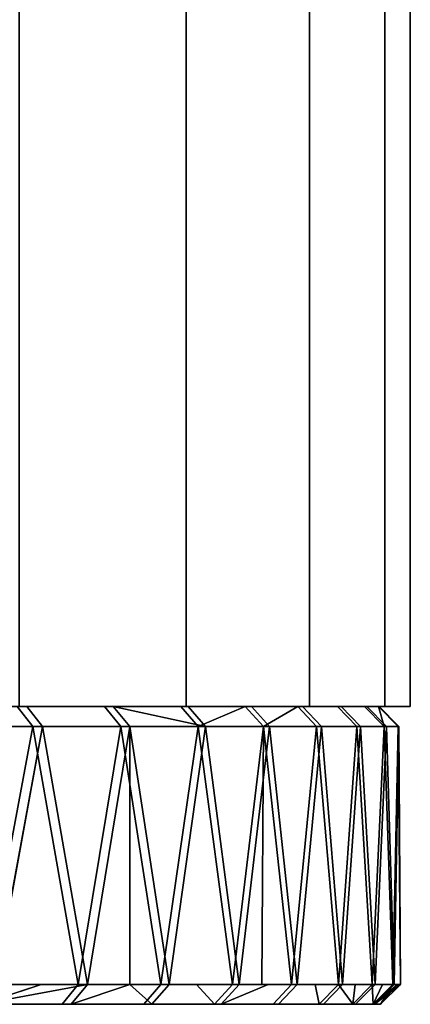
# Model space of a CAD drawing. Extents: x -0.051 to 0.051, y -0.862 to 0.
# Drawn here: x 0.013 to 0.017, y -0.862 to -0.852 of the extents above; entities that cross this region are included whole.
import ezdxf

# ---------------------------------------------------------------- set-up
doc = ezdxf.new("R2010")
doc.units = 0
doc.layers.add('L3_KAPPE_ROHR_FARBE3', color=7, linetype='CONTINUOUS')
doc.layers.add('L5_ROHR_FARBE8', color=7, linetype='CONTINUOUS')

msp = doc.modelspace()

# ---------------------------------------------------------------- linework, layer by layer
at = {"layer": 'L3_KAPPE_ROHR_FARBE3', "color": 253}
for points, invisible_edges in [([(0.010791, -0.8591, 0.163535), (0.012988, -0.8591, 0.164257), (0.011661, -0.8591, 0.162449), (0.010791, -0.8591, 0.163535)], 9), ([(0.012988, -0.8591, 0.164257), (0.010791, -0.8591, 0.163535), (0.012016, -0.8591, 0.16538), (0.012988, -0.8591, 0.164257)], 9), ([(0.011639, -0.8591, 0.145521), (0.014537, -0.8591, 0.146089), (0.013769, -0.8591, 0.144817), (0.011639, -0.8591, 0.145521)], 9), ([(0.014537, -0.8591, 0.146089), (0.011639, -0.8591, 0.145521), (0.012403, -0.8591, 0.146684), (0.014537, -0.8591, 0.146089)], 9), ([(0.011639, -0.8591, 0.145521), (0.013769, -0.8591, 0.144817), (0.01289, -0.8591, 0.14362), (0.011639, -0.8591, 0.145521)], 8), ([(0.012988, -0.8591, 0.164257), (0.013855, -0.8591, 0.163052), (0.011661, -0.8591, 0.162449), (0.012988, -0.8591, 0.164257)], 8), ([(0.011661, -0.8591, 0.162449), (0.014611, -0.8591, 0.161774), (0.012422, -0.8591, 0.161284), (0.011661, -0.8591, 0.162449)], 9), ([(0.014611, -0.8591, 0.161774), (0.011661, -0.8591, 0.162449), (0.013855, -0.8591, 0.163052), (0.014611, -0.8591, 0.161774)], 9), ([(0.011908, -0.8591, 0.142506), (0.013046, -0.8593, 0.143495), (0.012052, -0.8593, 0.142368), (0.011908, -0.8591, 0.142506)], 9), ([(0.013046, -0.8593, 0.143495), (0.011908, -0.8591, 0.142506), (0.01289, -0.8591, 0.14362), (0.013046, -0.8593, 0.143495)], 9), ([(0.012016, -0.8591, 0.16538), (0.013145, -0.8593, 0.164381), (0.012988, -0.8591, 0.164257), (0.012016, -0.8591, 0.16538)], 9), ([(0.013145, -0.8593, 0.164381), (0.012016, -0.8591, 0.16538), (0.012161, -0.8593, 0.165518), (0.013145, -0.8593, 0.164381)], 9), ([(0.012403, -0.8591, 0.146684), (0.015187, -0.8591, 0.147424), (0.014537, -0.8591, 0.146089), (0.012403, -0.8591, 0.146684)], 9), ([(0.015187, -0.8591, 0.147424), (0.012403, -0.8591, 0.146684), (0.013051, -0.8591, 0.147915), (0.015187, -0.8591, 0.147424)], 9), ([(0.012422, -0.8591, 0.161284), (0.015249, -0.8591, 0.160433), (0.013067, -0.8591, 0.160051), (0.012422, -0.8591, 0.161284)], 9), ([(0.015249, -0.8591, 0.160433), (0.012422, -0.8591, 0.161284), (0.014611, -0.8591, 0.161774), (0.015249, -0.8591, 0.160433)], 9), ([(0.01289, -0.8591, 0.14362), (0.013935, -0.8593, 0.144706), (0.013046, -0.8593, 0.143495), (0.01289, -0.8591, 0.14362)], 9), ([(0.013935, -0.8593, 0.144706), (0.01289, -0.8591, 0.14362), (0.013769, -0.8591, 0.144817), (0.013935, -0.8593, 0.144706)], 9), ([(0.012988, -0.8591, 0.164257), (0.014023, -0.8593, 0.163161), (0.013855, -0.8591, 0.163052), (0.012988, -0.8591, 0.164257)], 9), ([(0.014023, -0.8593, 0.163161), (0.012988, -0.8591, 0.164257), (0.013145, -0.8593, 0.164381), (0.014023, -0.8593, 0.163161)], 9), ([(0.013051, -0.8591, 0.147915), (0.015716, -0.8591, 0.148811), (0.015187, -0.8591, 0.147424), (0.013051, -0.8591, 0.147915)], 9), ([(0.015716, -0.8591, 0.148811), (0.013051, -0.8591, 0.147915), (0.013578, -0.8591, 0.149203), (0.015716, -0.8591, 0.148811)], 9), ([(0.013067, -0.8591, 0.160051), (0.015764, -0.8591, 0.15904), (0.01359, -0.8591, 0.158762), (0.013067, -0.8591, 0.160051)], 9), ([(0.015764, -0.8591, 0.15904), (0.013067, -0.8591, 0.160051), (0.015249, -0.8591, 0.160433), (0.015764, -0.8591, 0.15904)], 9), ([(0.013578, -0.8591, 0.149203), (0.016117, -0.8591, 0.150241), (0.015716, -0.8591, 0.148811), (0.013578, -0.8591, 0.149203)], 9), ([(0.016117, -0.8591, 0.150241), (0.013578, -0.8591, 0.149203), (0.013977, -0.8591, 0.150536), (0.016117, -0.8591, 0.150241)], 9), ([(0.01359, -0.8591, 0.158762), (0.016152, -0.8591, 0.157606), (0.013986, -0.8591, 0.157428), (0.01359, -0.8591, 0.158762)], 9), ([(0.016152, -0.8591, 0.157606), (0.01359, -0.8591, 0.158762), (0.015764, -0.8591, 0.15904), (0.016152, -0.8591, 0.157606)], 9), ([(0.013769, -0.8591, 0.144817), (0.014712, -0.8593, 0.145993), (0.013935, -0.8593, 0.144706), (0.013769, -0.8591, 0.144817)], 9), ([(0.014712, -0.8593, 0.145993), (0.013769, -0.8591, 0.144817), (0.014537, -0.8591, 0.146089), (0.014712, -0.8593, 0.145993)], 9), ([(0.013855, -0.8591, 0.163052), (0.014787, -0.8593, 0.161867), (0.014611, -0.8591, 0.161774), (0.013855, -0.8591, 0.163052)], 8), ([(0.014023, -0.8593, 0.163161), (0.014787, -0.8593, 0.161867), (0.013855, -0.8591, 0.163052), (0.014023, -0.8593, 0.163161)], 8), ([(0.013977, -0.8591, 0.150536), (0.01639, -0.8591, 0.151701), (0.016117, -0.8591, 0.150241), (0.013977, -0.8591, 0.150536)], 9), ([(0.01639, -0.8591, 0.151701), (0.013977, -0.8591, 0.150536), (0.014246, -0.8591, 0.151901), (0.01639, -0.8591, 0.151701)], 9), ([(0.013986, -0.8591, 0.157428), (0.016411, -0.8591, 0.156144), (0.014252, -0.8591, 0.156062), (0.013986, -0.8591, 0.157428)], 9), ([(0.016411, -0.8591, 0.156144), (0.013986, -0.8591, 0.157428), (0.016152, -0.8591, 0.157606), (0.016411, -0.8591, 0.156144)], 9), ([(0.014246, -0.8591, 0.151901), (0.01653, -0.8591, 0.153179), (0.01639, -0.8591, 0.151701), (0.014246, -0.8591, 0.151901)], 9), ([(0.01653, -0.8591, 0.153179), (0.014246, -0.8591, 0.151901), (0.014382, -0.8591, 0.153286), (0.01653, -0.8591, 0.153179)], 9), ([(0.016411, -0.8591, 0.156144), (0.014384, -0.8591, 0.154677), (0.014252, -0.8591, 0.156062), (0.016411, -0.8591, 0.156144)], 9), ([(0.014382, -0.8591, 0.153286), (0.016537, -0.8591, 0.154664), (0.01653, -0.8591, 0.153179), (0.014382, -0.8591, 0.153286)], 9), ([(0.016537, -0.8591, 0.154664), (0.014382, -0.8591, 0.153286), (0.014384, -0.8591, 0.154677), (0.016537, -0.8591, 0.154664)], 9), ([(0.014384, -0.8591, 0.154677), (0.016411, -0.8591, 0.156144), (0.016537, -0.8591, 0.154664), (0.014384, -0.8591, 0.154677)], 9), ([(0.015187, -0.8591, 0.147424), (0.014712, -0.8593, 0.145993), (0.014537, -0.8591, 0.146089), (0.015187, -0.8591, 0.147424)], 8), ([(0.014611, -0.8591, 0.161774), (0.015433, -0.8593, 0.16051), (0.015249, -0.8591, 0.160433), (0.014611, -0.8591, 0.161774)], 9), ([(0.015433, -0.8593, 0.16051), (0.014611, -0.8591, 0.161774), (0.014787, -0.8593, 0.161867), (0.015433, -0.8593, 0.16051)], 9), ([(0.015187, -0.8591, 0.147424), (0.015371, -0.8593, 0.147344), (0.014712, -0.8593, 0.145993), (0.015187, -0.8591, 0.147424)], 8), ([(0.015716, -0.8591, 0.148811), (0.015371, -0.8593, 0.147344), (0.015187, -0.8591, 0.147424), (0.015716, -0.8591, 0.148811)], 8), ([(0.015249, -0.8591, 0.160433), (0.015954, -0.8593, 0.159101), (0.015764, -0.8591, 0.15904), (0.015249, -0.8591, 0.160433)], 9), ([(0.015954, -0.8593, 0.159101), (0.015249, -0.8591, 0.160433), (0.015433, -0.8593, 0.16051), (0.015954, -0.8593, 0.159101)], 9), ([(0.015716, -0.8591, 0.148811), (0.015906, -0.8593, 0.148749), (0.015371, -0.8593, 0.147344), (0.015716, -0.8591, 0.148811)], 8), ([(0.015716, -0.8591, 0.148811), (0.016312, -0.8593, 0.150196), (0.015906, -0.8593, 0.148749), (0.015716, -0.8591, 0.148811)], 9), ([(0.016312, -0.8593, 0.150196), (0.015716, -0.8591, 0.148811), (0.016117, -0.8591, 0.150241), (0.016312, -0.8593, 0.150196)], 9), ([(0.015764, -0.8591, 0.15904), (0.016347, -0.8593, 0.15765), (0.016152, -0.8591, 0.157606), (0.015764, -0.8591, 0.15904)], 9), ([(0.016347, -0.8593, 0.15765), (0.015764, -0.8591, 0.15904), (0.015954, -0.8593, 0.159101), (0.016347, -0.8593, 0.15765)], 9), ([(0.016117, -0.8591, 0.150241), (0.016588, -0.8593, 0.151673), (0.016312, -0.8593, 0.150196), (0.016117, -0.8591, 0.150241)], 9), ([(0.016588, -0.8593, 0.151673), (0.016117, -0.8591, 0.150241), (0.01639, -0.8591, 0.151701), (0.016588, -0.8593, 0.151673)], 9), ([(0.016152, -0.8591, 0.157606), (0.016609, -0.8593, 0.15617), (0.016411, -0.8591, 0.156144), (0.016152, -0.8591, 0.157606)], 9), ([(0.016609, -0.8593, 0.15617), (0.016152, -0.8591, 0.157606), (0.016347, -0.8593, 0.15765), (0.016609, -0.8593, 0.15617)], 9), ([(0.01653, -0.8591, 0.153179), (0.016588, -0.8593, 0.151673), (0.01639, -0.8591, 0.151701), (0.01653, -0.8591, 0.153179)], 8), ([(0.016736, -0.8593, 0.154672), (0.016411, -0.8591, 0.156144), (0.016609, -0.8593, 0.15617), (0.016736, -0.8593, 0.154672)], 9), ([(0.016411, -0.8591, 0.156144), (0.016736, -0.8593, 0.154672), (0.016537, -0.8591, 0.154664), (0.016411, -0.8591, 0.156144)], 9), ([(0.01653, -0.8591, 0.153179), (0.016729, -0.8593, 0.153169), (0.016588, -0.8593, 0.151673), (0.01653, -0.8591, 0.153179)], 8), ([(0.016537, -0.8591, 0.154664), (0.016729, -0.8593, 0.153169), (0.01653, -0.8591, 0.153179), (0.016537, -0.8591, 0.154664)], 9), ([(0.016729, -0.8593, 0.153169), (0.016537, -0.8591, 0.154664), (0.016736, -0.8593, 0.154672), (0.016729, -0.8593, 0.153169)], 9), ([(0.012052, -0.8593, 0.142368), (0.013046, -0.8593, 0.143495), (0.012562, -0.8619, 0.14292), (0.012052, -0.8593, 0.142368)], 8), ([(0.013145, -0.8593, 0.164381), (0.012161, -0.8593, 0.165518), (0.012666, -0.8619, 0.164961), (0.013145, -0.8593, 0.164381)], 8), ([(0.013046, -0.8593, 0.143495), (0.013033, -0.8619, 0.143505), (0.012562, -0.8619, 0.14292), (0.013046, -0.8593, 0.143495)], 9), ([(0.013132, -0.8619, 0.164371), (0.013145, -0.8593, 0.164381), (0.012666, -0.8619, 0.164961), (0.013132, -0.8619, 0.164371)], 9), ([(0.013033, -0.8619, 0.143505), (0.013046, -0.8593, 0.143495), (0.013504, -0.8619, 0.144091), (0.013033, -0.8619, 0.143505)], 9), ([(0.013046, -0.8593, 0.143495), (0.013935, -0.8593, 0.144706), (0.013504, -0.8619, 0.144091), (0.013046, -0.8593, 0.143495)], 8), ([(0.013145, -0.8593, 0.164381), (0.013132, -0.8619, 0.164371), (0.013597, -0.8619, 0.163781), (0.013145, -0.8593, 0.164381)], 9), ([(0.014023, -0.8593, 0.163161), (0.013145, -0.8593, 0.164381), (0.013597, -0.8619, 0.163781), (0.014023, -0.8593, 0.163161)], 8), ([(0.013935, -0.8593, 0.144706), (0.013921, -0.8619, 0.144716), (0.013504, -0.8619, 0.144091), (0.013935, -0.8593, 0.144706)], 9), ([(0.014023, -0.8593, 0.163161), (0.013597, -0.8619, 0.163781), (0.014023, -0.8619, 0.163161), (0.014023, -0.8593, 0.163161)], 8), ([(0.013921, -0.8619, 0.144716), (0.013935, -0.8593, 0.144706), (0.014338, -0.8619, 0.145341), (0.013921, -0.8619, 0.144716)], 9), ([(0.013935, -0.8593, 0.144706), (0.014712, -0.8593, 0.145993), (0.014338, -0.8619, 0.145341), (0.013935, -0.8593, 0.144706)], 8), ([(0.014787, -0.8593, 0.161867), (0.014023, -0.8593, 0.163161), (0.014419, -0.8619, 0.162523), (0.014787, -0.8593, 0.161867)], 8), ([(0.014023, -0.8593, 0.163161), (0.014023, -0.8619, 0.163161), (0.014419, -0.8619, 0.162523), (0.014023, -0.8593, 0.163161)], 8), ([(0.014712, -0.8593, 0.145993), (0.014697, -0.8619, 0.146001), (0.014338, -0.8619, 0.145341), (0.014712, -0.8593, 0.145993)], 9), ([(0.014772, -0.8619, 0.16186), (0.014787, -0.8593, 0.161867), (0.014419, -0.8619, 0.162523), (0.014772, -0.8619, 0.16186)], 9), ([(0.014697, -0.8619, 0.146001), (0.014712, -0.8593, 0.145993), (0.015057, -0.8619, 0.146661), (0.014697, -0.8619, 0.146001)], 9), ([(0.014712, -0.8593, 0.145993), (0.015371, -0.8593, 0.147344), (0.015057, -0.8619, 0.146661), (0.014712, -0.8593, 0.145993)], 8), ([(0.014787, -0.8593, 0.161867), (0.014772, -0.8619, 0.16186), (0.015125, -0.8619, 0.161196), (0.014787, -0.8593, 0.161867)], 9), ([(0.015433, -0.8593, 0.16051), (0.014787, -0.8593, 0.161867), (0.015125, -0.8619, 0.161196), (0.015433, -0.8593, 0.16051)], 8), ([(0.015371, -0.8593, 0.147344), (0.015355, -0.8619, 0.147351), (0.015057, -0.8619, 0.146661), (0.015371, -0.8593, 0.147344)], 8), ([(0.015418, -0.8619, 0.160504), (0.015433, -0.8593, 0.16051), (0.015125, -0.8619, 0.161196), (0.015418, -0.8619, 0.160504)], 9), ([(0.015371, -0.8593, 0.147344), (0.015654, -0.8619, 0.14804), (0.015355, -0.8619, 0.147351), (0.015371, -0.8593, 0.147344)], 8), ([(0.015371, -0.8593, 0.147344), (0.015906, -0.8593, 0.148749), (0.015654, -0.8619, 0.14804), (0.015371, -0.8593, 0.147344)], 8), ([(0.015433, -0.8593, 0.16051), (0.015418, -0.8619, 0.160504), (0.01571, -0.8619, 0.159811), (0.015433, -0.8593, 0.16051)], 9), ([(0.015954, -0.8593, 0.159101), (0.015433, -0.8593, 0.16051), (0.01571, -0.8619, 0.159811), (0.015954, -0.8593, 0.159101)], 8), ([(0.015906, -0.8593, 0.148749), (0.01589, -0.8619, 0.148754), (0.015654, -0.8619, 0.14804), (0.015906, -0.8593, 0.148749)], 9), ([(0.015938, -0.8619, 0.159096), (0.015954, -0.8593, 0.159101), (0.01571, -0.8619, 0.159811), (0.015938, -0.8619, 0.159096)], 9), ([(0.01589, -0.8619, 0.148754), (0.015906, -0.8593, 0.148749), (0.016125, -0.8619, 0.149468), (0.01589, -0.8619, 0.148754)], 9), ([(0.015906, -0.8593, 0.148749), (0.016312, -0.8593, 0.150196), (0.016125, -0.8619, 0.149468), (0.015906, -0.8593, 0.148749)], 8), ([(0.015954, -0.8593, 0.159101), (0.015938, -0.8619, 0.159096), (0.016167, -0.8619, 0.15838), (0.015954, -0.8593, 0.159101)], 9), ([(0.016347, -0.8593, 0.15765), (0.015954, -0.8593, 0.159101), (0.016167, -0.8619, 0.15838), (0.016347, -0.8593, 0.15765)], 8), ([(0.016312, -0.8593, 0.150196), (0.016296, -0.8619, 0.150199), (0.016125, -0.8619, 0.149468), (0.016312, -0.8593, 0.150196)], 9), ([(0.016331, -0.8619, 0.157646), (0.016347, -0.8593, 0.15765), (0.016167, -0.8619, 0.15838), (0.016331, -0.8619, 0.157646)], 9), ([(0.016296, -0.8619, 0.150199), (0.016312, -0.8593, 0.150196), (0.016466, -0.8619, 0.150931), (0.016296, -0.8619, 0.150199)], 9), ([(0.016312, -0.8593, 0.150196), (0.016588, -0.8593, 0.151673), (0.016466, -0.8619, 0.150931), (0.016312, -0.8593, 0.150196)], 8), ([(0.016347, -0.8593, 0.15765), (0.016331, -0.8619, 0.157646), (0.016495, -0.8619, 0.156913), (0.016347, -0.8593, 0.15765)], 9), ([(0.016609, -0.8593, 0.15617), (0.016347, -0.8593, 0.15765), (0.016495, -0.8619, 0.156913), (0.016609, -0.8593, 0.15617)], 8), ([(0.016588, -0.8593, 0.151673), (0.016571, -0.8619, 0.151675), (0.016466, -0.8619, 0.150931), (0.016588, -0.8593, 0.151673)], 9), ([(0.016592, -0.8619, 0.156168), (0.016609, -0.8593, 0.15617), (0.016495, -0.8619, 0.156913), (0.016592, -0.8619, 0.156168)], 9), ([(0.016571, -0.8619, 0.151675), (0.016588, -0.8593, 0.151673), (0.016675, -0.8619, 0.15242), (0.016571, -0.8619, 0.151675)], 9), ([(0.016588, -0.8593, 0.151673), (0.016729, -0.8593, 0.153169), (0.016675, -0.8619, 0.15242), (0.016588, -0.8593, 0.151673)], 8), ([(0.016609, -0.8593, 0.15617), (0.016592, -0.8619, 0.156168), (0.016689, -0.8619, 0.155423), (0.016609, -0.8593, 0.15617)], 9), ([(0.016736, -0.8593, 0.154672), (0.016609, -0.8593, 0.15617), (0.016689, -0.8619, 0.155423), (0.016736, -0.8593, 0.154672)], 8), ([(0.016729, -0.8593, 0.153169), (0.016713, -0.8619, 0.15317), (0.016675, -0.8619, 0.15242), (0.016729, -0.8593, 0.153169)], 9), ([(0.01672, -0.8619, 0.154672), (0.016736, -0.8593, 0.154672), (0.016689, -0.8619, 0.155423), (0.01672, -0.8619, 0.154672)], 9), ([(0.016713, -0.8619, 0.15317), (0.016729, -0.8593, 0.153169), (0.01675, -0.8619, 0.153921), (0.016713, -0.8619, 0.15317)], 9), ([(0.016736, -0.8593, 0.154672), (0.01672, -0.8619, 0.154672), (0.01675, -0.8619, 0.153921), (0.016736, -0.8593, 0.154672)], 9), ([(0.016729, -0.8593, 0.153169), (0.016736, -0.8593, 0.154672), (0.01675, -0.8619, 0.153921), (0.016729, -0.8593, 0.153169)], 8), ([(0.013033, -0.8619, 0.143505), (0.012412, -0.8621, 0.143052), (0.012562, -0.8619, 0.14292), (0.013033, -0.8619, 0.143505)], 9), ([(0.012412, -0.8621, 0.143052), (0.013033, -0.8619, 0.143505), (0.013343, -0.8621, 0.144209), (0.012412, -0.8621, 0.143052)], 11), ([(0.012515, -0.8621, 0.16483), (0.013435, -0.8621, 0.163664), (0.013597, -0.8619, 0.163781), (0.012515, -0.8621, 0.16483)], 8), ([(0.012515, -0.8621, 0.16483), (0.013597, -0.8619, 0.163781), (0.013132, -0.8619, 0.164371), (0.012515, -0.8621, 0.16483)], 8), ([(0.012666, -0.8619, 0.164961), (0.012515, -0.8621, 0.16483), (0.013132, -0.8619, 0.164371), (0.012666, -0.8619, 0.164961)], 8), ([(0.013343, -0.8621, 0.144209), (0.013033, -0.8619, 0.143505), (0.013504, -0.8619, 0.144091), (0.013343, -0.8621, 0.144209)], 9), ([(0.013921, -0.8619, 0.144716), (0.013343, -0.8621, 0.144209), (0.013504, -0.8619, 0.144091), (0.013921, -0.8619, 0.144716)], 9), ([(0.013343, -0.8621, 0.144209), (0.013921, -0.8619, 0.144716), (0.014167, -0.8621, 0.145444), (0.013343, -0.8621, 0.144209)], 11), ([(0.013435, -0.8621, 0.163664), (0.014247, -0.8621, 0.162421), (0.014023, -0.8619, 0.163161), (0.013435, -0.8621, 0.163664)], 8), ([(0.013597, -0.8619, 0.163781), (0.013435, -0.8621, 0.163664), (0.014023, -0.8619, 0.163161), (0.013597, -0.8619, 0.163781)], 8), ([(0.014167, -0.8621, 0.145444), (0.013921, -0.8619, 0.144716), (0.014338, -0.8619, 0.145341), (0.014167, -0.8621, 0.145444)], 9), ([(0.014023, -0.8619, 0.163161), (0.014247, -0.8621, 0.162421), (0.014419, -0.8619, 0.162523), (0.014023, -0.8619, 0.163161)], 8), ([(0.014697, -0.8619, 0.146001), (0.014167, -0.8621, 0.145444), (0.014338, -0.8619, 0.145341), (0.014697, -0.8619, 0.146001)], 9), ([(0.014167, -0.8621, 0.145444), (0.014697, -0.8619, 0.146001), (0.014877, -0.8621, 0.146749), (0.014167, -0.8621, 0.145444)], 9), ([(0.015125, -0.8619, 0.161196), (0.014247, -0.8621, 0.162421), (0.014945, -0.8621, 0.16111), (0.015125, -0.8619, 0.161196)], 9), ([(0.014247, -0.8621, 0.162421), (0.015125, -0.8619, 0.161196), (0.014772, -0.8619, 0.16186), (0.014247, -0.8621, 0.162421)], 13), ([(0.014247, -0.8621, 0.162421), (0.014772, -0.8619, 0.16186), (0.014419, -0.8619, 0.162523), (0.014247, -0.8621, 0.162421)], 9), ([(0.014877, -0.8621, 0.146749), (0.014697, -0.8619, 0.146001), (0.015057, -0.8619, 0.146661), (0.014877, -0.8621, 0.146749)], 8), ([(0.015355, -0.8619, 0.147351), (0.014877, -0.8621, 0.146749), (0.015057, -0.8619, 0.146661), (0.015355, -0.8619, 0.147351)], 9), ([(0.014877, -0.8621, 0.146749), (0.015355, -0.8619, 0.147351), (0.015467, -0.8621, 0.148112), (0.014877, -0.8621, 0.146749)], 11), ([(0.01571, -0.8619, 0.159811), (0.014945, -0.8621, 0.16111), (0.015522, -0.8621, 0.159742), (0.01571, -0.8619, 0.159811)], 9), ([(0.014945, -0.8621, 0.16111), (0.01571, -0.8619, 0.159811), (0.015418, -0.8619, 0.160504), (0.014945, -0.8621, 0.16111)], 9), ([(0.015125, -0.8619, 0.161196), (0.014945, -0.8621, 0.16111), (0.015418, -0.8619, 0.160504), (0.015125, -0.8619, 0.161196)], 8), ([(0.015467, -0.8621, 0.148112), (0.015355, -0.8619, 0.147351), (0.015654, -0.8619, 0.14804), (0.015467, -0.8621, 0.148112)], 9), ([(0.01589, -0.8619, 0.148754), (0.015467, -0.8621, 0.148112), (0.015654, -0.8619, 0.14804), (0.01589, -0.8619, 0.148754)], 9), ([(0.015467, -0.8621, 0.148112), (0.01589, -0.8619, 0.148754), (0.015933, -0.8621, 0.149522), (0.015467, -0.8621, 0.148112)], 9), ([(0.016167, -0.8619, 0.15838), (0.015522, -0.8621, 0.159742), (0.015974, -0.8621, 0.158327), (0.016167, -0.8619, 0.15838)], 9), ([(0.015522, -0.8621, 0.159742), (0.016167, -0.8619, 0.15838), (0.015938, -0.8619, 0.159096), (0.015522, -0.8621, 0.159742)], 13), ([(0.015522, -0.8621, 0.159742), (0.015938, -0.8619, 0.159096), (0.01571, -0.8619, 0.159811), (0.015522, -0.8621, 0.159742)], 9), ([(0.015933, -0.8621, 0.149522), (0.01589, -0.8619, 0.148754), (0.016125, -0.8619, 0.149468), (0.015933, -0.8621, 0.149522)], 8), ([(0.01627, -0.8621, 0.150968), (0.015933, -0.8621, 0.149522), (0.016125, -0.8619, 0.149468), (0.01627, -0.8621, 0.150968)], 8), ([(0.016495, -0.8619, 0.156913), (0.015974, -0.8621, 0.158327), (0.016298, -0.8621, 0.156878), (0.016495, -0.8619, 0.156913)], 9), ([(0.015974, -0.8621, 0.158327), (0.016495, -0.8619, 0.156913), (0.016331, -0.8619, 0.157646), (0.015974, -0.8621, 0.158327)], 13), ([(0.015974, -0.8621, 0.158327), (0.016331, -0.8619, 0.157646), (0.016167, -0.8619, 0.15838), (0.015974, -0.8621, 0.158327)], 9), ([(0.01627, -0.8621, 0.150968), (0.016125, -0.8619, 0.149468), (0.016296, -0.8619, 0.150199), (0.01627, -0.8621, 0.150968)], 8), ([(0.01627, -0.8621, 0.150968), (0.016296, -0.8619, 0.150199), (0.016466, -0.8619, 0.150931), (0.01627, -0.8621, 0.150968)], 8), ([(0.016476, -0.8621, 0.152439), (0.01627, -0.8621, 0.150968), (0.016466, -0.8619, 0.150931), (0.016476, -0.8621, 0.152439)], 8), ([(0.016689, -0.8619, 0.155423), (0.016298, -0.8621, 0.156878), (0.01649, -0.8621, 0.155406), (0.016689, -0.8619, 0.155423)], 9), ([(0.016298, -0.8621, 0.156878), (0.016689, -0.8619, 0.155423), (0.016592, -0.8619, 0.156168), (0.016298, -0.8621, 0.156878)], 13), ([(0.016298, -0.8621, 0.156878), (0.016592, -0.8619, 0.156168), (0.016495, -0.8619, 0.156913), (0.016298, -0.8621, 0.156878)], 9), ([(0.016476, -0.8621, 0.152439), (0.016466, -0.8619, 0.150931), (0.016571, -0.8619, 0.151675), (0.016476, -0.8621, 0.152439)], 8), ([(0.016476, -0.8621, 0.152439), (0.016571, -0.8619, 0.151675), (0.016675, -0.8619, 0.15242), (0.016476, -0.8621, 0.152439)], 8), ([(0.016675, -0.8619, 0.15242), (0.01655, -0.8621, 0.153922), (0.016476, -0.8621, 0.152439), (0.016675, -0.8619, 0.15242)], 8), ([(0.01675, -0.8619, 0.153921), (0.01649, -0.8621, 0.155406), (0.01655, -0.8621, 0.153922), (0.01675, -0.8619, 0.153921)], 8), ([(0.01649, -0.8621, 0.155406), (0.01675, -0.8619, 0.153921), (0.01672, -0.8619, 0.154672), (0.01649, -0.8621, 0.155406)], 8), ([(0.01672, -0.8619, 0.154672), (0.016689, -0.8619, 0.155423), (0.01649, -0.8621, 0.155406), (0.01672, -0.8619, 0.154672)], 8), ([(0.01655, -0.8621, 0.153922), (0.016675, -0.8619, 0.15242), (0.016713, -0.8619, 0.15317), (0.01655, -0.8621, 0.153922)], 8), ([(0.01655, -0.8621, 0.153922), (0.016713, -0.8619, 0.15317), (0.01675, -0.8619, 0.153921), (0.01655, -0.8621, 0.153922)], 8), ([(-0.01649, -0.8621, 0.152594), (0.01655, -0.8621, 0.153922), (-0.01655, -0.8621, 0.154078), (-0.01649, -0.8621, 0.152594)], 11), ([(-0.01655, -0.8621, 0.154078), (0.01655, -0.8621, 0.153922), (0.01649, -0.8621, 0.155406), (-0.01655, -0.8621, 0.154078)], 13), ([(-0.01655, -0.8621, 0.154078), (0.01649, -0.8621, 0.155406), (-0.016476, -0.8621, 0.155561), (-0.01655, -0.8621, 0.154078)], 11), ([(-0.016298, -0.8621, 0.151122), (0.016476, -0.8621, 0.152439), (-0.01649, -0.8621, 0.152594), (-0.016298, -0.8621, 0.151122)], 11), ([(-0.01649, -0.8621, 0.152594), (0.016476, -0.8621, 0.152439), (0.01655, -0.8621, 0.153922), (-0.01649, -0.8621, 0.152594)], 13), ([(-0.016476, -0.8621, 0.155561), (0.01649, -0.8621, 0.155406), (0.016298, -0.8621, 0.156878), (-0.016476, -0.8621, 0.155561)], 13), ([(-0.016476, -0.8621, 0.155561), (0.016298, -0.8621, 0.156878), (-0.01627, -0.8621, 0.157032), (-0.016476, -0.8621, 0.155561)], 11), ([(-0.015974, -0.8621, 0.149673), (0.01627, -0.8621, 0.150968), (-0.016298, -0.8621, 0.151122), (-0.015974, -0.8621, 0.149673)], 11), ([(-0.016298, -0.8621, 0.151122), (0.01627, -0.8621, 0.150968), (0.016476, -0.8621, 0.152439), (-0.016298, -0.8621, 0.151122)], 13), ([(-0.01627, -0.8621, 0.157032), (0.016298, -0.8621, 0.156878), (0.015974, -0.8621, 0.158327), (-0.01627, -0.8621, 0.157032)], 13), ([(-0.01627, -0.8621, 0.157032), (0.015974, -0.8621, 0.158327), (-0.015933, -0.8621, 0.158478), (-0.01627, -0.8621, 0.157032)], 11), ([(-0.015522, -0.8621, 0.148258), (0.015933, -0.8621, 0.149522), (-0.015974, -0.8621, 0.149673), (-0.015522, -0.8621, 0.148258)], 11), ([(-0.015974, -0.8621, 0.149673), (0.015933, -0.8621, 0.149522), (0.01627, -0.8621, 0.150968), (-0.015974, -0.8621, 0.149673)], 13), ([(-0.015933, -0.8621, 0.158478), (0.015974, -0.8621, 0.158327), (0.015522, -0.8621, 0.159742), (-0.015933, -0.8621, 0.158478)], 13), ([(-0.015933, -0.8621, 0.158478), (0.015522, -0.8621, 0.159742), (-0.015467, -0.8621, 0.159888), (-0.015933, -0.8621, 0.158478)], 11), ([(-0.014945, -0.8621, 0.14689), (0.015467, -0.8621, 0.148112), (-0.015522, -0.8621, 0.148258), (-0.014945, -0.8621, 0.14689)], 11), ([(-0.015522, -0.8621, 0.148258), (0.015467, -0.8621, 0.148112), (0.015933, -0.8621, 0.149522), (-0.015522, -0.8621, 0.148258)], 13), ([(-0.015467, -0.8621, 0.159888), (0.015522, -0.8621, 0.159742), (0.014945, -0.8621, 0.16111), (-0.015467, -0.8621, 0.159888)], 13), ([(-0.015467, -0.8621, 0.159888), (0.014945, -0.8621, 0.16111), (-0.014877, -0.8621, 0.161251), (-0.015467, -0.8621, 0.159888)], 11), ([(-0.014247, -0.8621, 0.145579), (0.014877, -0.8621, 0.146749), (-0.014945, -0.8621, 0.14689), (-0.014247, -0.8621, 0.145579)], 11), ([(-0.014945, -0.8621, 0.14689), (0.014877, -0.8621, 0.146749), (0.015467, -0.8621, 0.148112), (-0.014945, -0.8621, 0.14689)], 13), ([(-0.014877, -0.8621, 0.161251), (0.014945, -0.8621, 0.16111), (0.014247, -0.8621, 0.162421), (-0.014877, -0.8621, 0.161251)], 13), ([(-0.014877, -0.8621, 0.161251), (0.014247, -0.8621, 0.162421), (-0.014167, -0.8621, 0.162556), (-0.014877, -0.8621, 0.161251)], 11), ([(-0.013435, -0.8621, 0.144336), (0.014167, -0.8621, 0.145444), (-0.014247, -0.8621, 0.145579), (-0.013435, -0.8621, 0.144336)], 11), ([(-0.014247, -0.8621, 0.145579), (0.014167, -0.8621, 0.145444), (0.014877, -0.8621, 0.146749), (-0.014247, -0.8621, 0.145579)], 13), ([(-0.014167, -0.8621, 0.162556), (0.014247, -0.8621, 0.162421), (0.013435, -0.8621, 0.163664), (-0.014167, -0.8621, 0.162556)], 13), ([(-0.014167, -0.8621, 0.162556), (0.013435, -0.8621, 0.163664), (-0.013343, -0.8621, 0.163791), (-0.014167, -0.8621, 0.162556)], 11), ([(-0.012515, -0.8621, 0.14317), (0.013343, -0.8621, 0.144209), (-0.013435, -0.8621, 0.144336), (-0.012515, -0.8621, 0.14317)], 11), ([(-0.013435, -0.8621, 0.144336), (0.013343, -0.8621, 0.144209), (0.014167, -0.8621, 0.145444), (-0.013435, -0.8621, 0.144336)], 13), ([(-0.013343, -0.8621, 0.163791), (0.013435, -0.8621, 0.163664), (0.012515, -0.8621, 0.16483), (-0.013343, -0.8621, 0.163791)], 13), ([(-0.012515, -0.8621, 0.14317), (0.012412, -0.8621, 0.143052), (0.013343, -0.8621, 0.144209), (-0.012515, -0.8621, 0.14317)], 13)]:
    msp.add_3dface(points, dxfattribs=dict(at, invisible_edges=invisible_edges))
at = {"layer": 'L5_ROHR_FARBE8', "color": 253}
for points, invisible_edges in [([(0.012908, -0.8591, 0.143169), (0.014593, -0.0431, 0.145575), (0.014593, -0.8591, 0.145575), (0.012908, -0.8591, 0.143169)], 9), ([(0.014593, -0.0431, 0.145575), (0.012908, -0.8591, 0.143169), (0.012908, -0.0431, 0.143169), (0.014593, -0.0431, 0.145575)], 9), ([(0.014593, -0.8591, 0.162425), (0.012908, -0.0431, 0.164831), (0.012908, -0.8591, 0.164831), (0.014593, -0.8591, 0.162425)], 9), ([(0.012908, -0.0431, 0.164831), (0.014593, -0.8591, 0.162425), (0.014593, -0.0431, 0.162425), (0.012908, -0.0431, 0.164831)], 9), ([(0.014593, -0.8591, 0.145575), (0.015834, -0.0431, 0.148237), (0.015834, -0.8591, 0.148237), (0.014593, -0.8591, 0.145575)], 9), ([(0.015834, -0.0431, 0.148237), (0.014593, -0.8591, 0.145575), (0.014593, -0.0431, 0.145575), (0.015834, -0.0431, 0.148237)], 9), ([(0.015834, -0.8591, 0.159763), (0.014593, -0.0431, 0.162425), (0.014593, -0.8591, 0.162425), (0.015834, -0.8591, 0.159763)], 9), ([(0.014593, -0.0431, 0.162425), (0.015834, -0.8591, 0.159763), (0.015834, -0.0431, 0.159763), (0.014593, -0.0431, 0.162425)], 9), ([(0.015834, -0.8591, 0.148237), (0.016594, -0.0431, 0.151074), (0.016594, -0.8591, 0.151074), (0.015834, -0.8591, 0.148237)], 9), ([(0.016594, -0.0431, 0.151074), (0.015834, -0.8591, 0.148237), (0.015834, -0.0431, 0.148237), (0.016594, -0.0431, 0.151074)], 9), ([(0.016594, -0.8591, 0.156926), (0.015834, -0.0431, 0.159763), (0.015834, -0.8591, 0.159763), (0.016594, -0.8591, 0.156926)], 9), ([(0.015834, -0.0431, 0.159763), (0.016594, -0.8591, 0.156926), (0.016594, -0.0431, 0.156926), (0.015834, -0.0431, 0.159763)], 9), ([(0.016594, -0.8591, 0.151074), (0.01685, -0.0431, 0.154), (0.01685, -0.8591, 0.154), (0.016594, -0.8591, 0.151074)], 9), ([(0.01685, -0.0431, 0.154), (0.016594, -0.8591, 0.151074), (0.016594, -0.0431, 0.151074), (0.01685, -0.0431, 0.154)], 9), ([(0.01685, -0.8591, 0.154), (0.016594, -0.0431, 0.156926), (0.016594, -0.8591, 0.156926), (0.01685, -0.8591, 0.154)], 9), ([(0.016594, -0.0431, 0.156926), (0.01685, -0.8591, 0.154), (0.01685, -0.0431, 0.154), (0.016594, -0.0431, 0.156926)], 9), ([(-0.016594, -0.8591, 0.151074), (0.01685, -0.8591, 0.154), (-0.01685, -0.8591, 0.154), (-0.016594, -0.8591, 0.151074)], 11), ([(-0.01685, -0.8591, 0.154), (0.01685, -0.8591, 0.154), (0.016594, -0.8591, 0.156926), (-0.01685, -0.8591, 0.154)], 13), ([(-0.01685, -0.8591, 0.154), (0.016594, -0.8591, 0.156926), (-0.016594, -0.8591, 0.156926), (-0.01685, -0.8591, 0.154)], 11), ([(-0.015834, -0.8591, 0.148237), (0.016594, -0.8591, 0.151074), (-0.016594, -0.8591, 0.151074), (-0.015834, -0.8591, 0.148237)], 11), ([(-0.016594, -0.8591, 0.151074), (0.016594, -0.8591, 0.151074), (0.01685, -0.8591, 0.154), (-0.016594, -0.8591, 0.151074)], 13), ([(-0.016594, -0.8591, 0.156926), (0.016594, -0.8591, 0.156926), (0.015834, -0.8591, 0.159763), (-0.016594, -0.8591, 0.156926)], 13), ([(-0.016594, -0.8591, 0.156926), (0.015834, -0.8591, 0.159763), (-0.015834, -0.8591, 0.159763), (-0.016594, -0.8591, 0.156926)], 11), ([(-0.014593, -0.8591, 0.145575), (0.015834, -0.8591, 0.148237), (-0.015834, -0.8591, 0.148237), (-0.014593, -0.8591, 0.145575)], 11), ([(-0.015834, -0.8591, 0.148237), (0.015834, -0.8591, 0.148237), (0.016594, -0.8591, 0.151074), (-0.015834, -0.8591, 0.148237)], 13), ([(-0.015834, -0.8591, 0.159763), (0.015834, -0.8591, 0.159763), (0.014593, -0.8591, 0.162425), (-0.015834, -0.8591, 0.159763)], 13), ([(-0.015834, -0.8591, 0.159763), (0.014593, -0.8591, 0.162425), (-0.014593, -0.8591, 0.162425), (-0.015834, -0.8591, 0.159763)], 11), ([(-0.012908, -0.8591, 0.143169), (0.014593, -0.8591, 0.145575), (-0.014593, -0.8591, 0.145575), (-0.012908, -0.8591, 0.143169)], 11), ([(-0.014593, -0.8591, 0.145575), (0.014593, -0.8591, 0.145575), (0.015834, -0.8591, 0.148237), (-0.014593, -0.8591, 0.145575)], 13), ([(-0.014593, -0.8591, 0.162425), (0.014593, -0.8591, 0.162425), (0.012908, -0.8591, 0.164831), (-0.014593, -0.8591, 0.162425)], 13), ([(-0.012908, -0.8591, 0.143169), (0.012908, -0.8591, 0.143169), (0.014593, -0.8591, 0.145575), (-0.012908, -0.8591, 0.143169)], 13)]:
    msp.add_3dface(points, dxfattribs=dict(at, invisible_edges=invisible_edges))

doc.saveas('drawing.dxf')
